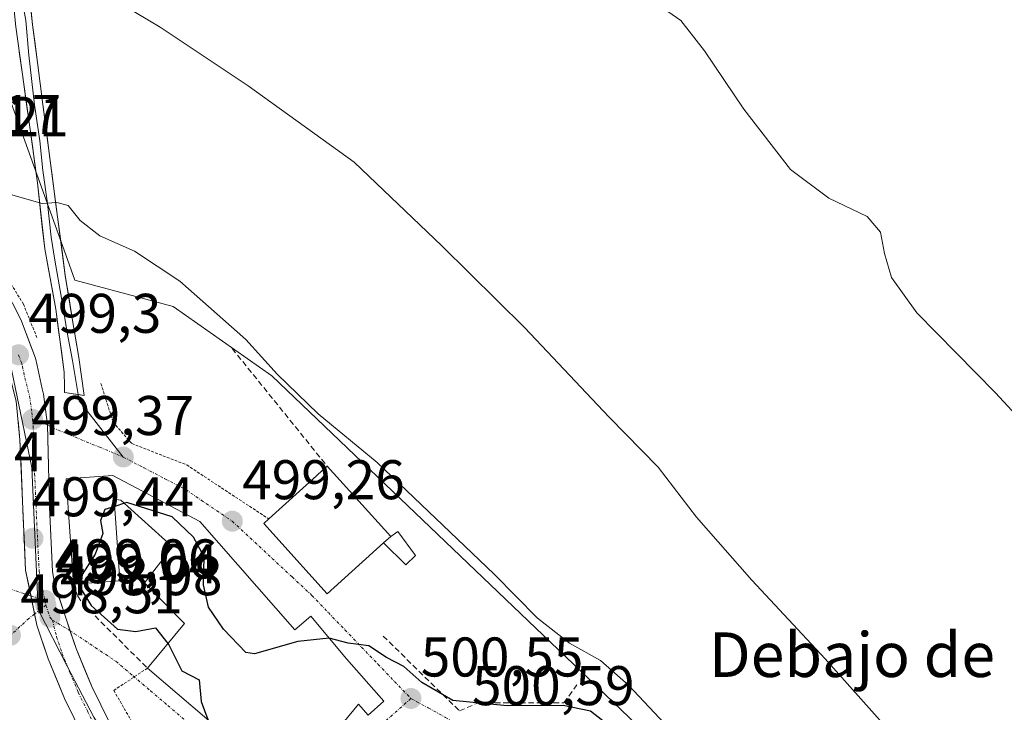
# Model space of a CAD drawing. Units: metres. Extents: x 566604 to 570043, y 4719499 to 4721846.
# Drawn here: x 568382 to 568559, y 4721066 to 4721191 of the extents above; entities that cross this region are included whole.
import ezdxf
from ezdxf.enums import TextEntityAlignment as Align

# ---------------------------------------------------------------- set-up
doc = ezdxf.new("R2010")
doc.units = ezdxf.units.M
doc.header["$MEASUREMENT"] = 0
for name, pattern in [('TRAZO_Y_PUNTO', [1, 0.5, -0.25, 0, -0.25]), ('TRAZOS', [0.75, 0.5, -0.25]), ('TRAZOSX2', [1.5, 1, -0.5])]:
    doc.linetypes.add(name, pattern=pattern)
for name, color, linetype, lineweight in [('Alambrada', 19, 'TRAZOS', 0), ('Carretera de calzada única', 19, 'Continuous', 13), ('Carretera de calzada única Cxs', 19, 'Continuous', 13), ('Carretera de calzada única eje', 19, 'TRAZO_Y_PUNTO', 0), ('Carátula', 7, 'Continuous', 5), ('Cultivos herbáceos CxS', 92, 'Continuous', 0), ('Curva de nivel maestra', 36, 'Continuous', 30), ('Curva de nivel normal', 36, 'Continuous', 0), ('Edificación', 1, 'Continuous', 13), ('Edificación Cxs', 1, 'Continuous', 13), ('Edificación ligera', 1, 'Continuous', 0), ('Edificación ligera Cxs', 1, 'Continuous', 0), ('Layer 0', 7, 'Continuous', 0), ('Muro lineal', 1, 'TRAZOSX2', 13), ('Núcleo urbano CxS', 19, 'Continuous', 0), ('Obra de contención lineal', 1, 'TRAZOSX2', 13), ('Punto de cota en terreno', 7, 'Continuous', 0), ('Rótulo de punto de cota en terreno', 19, 'Continuous', 0), ('Texto cartográfico', 19, 'Continuous', 0), ('Vía urbana eje', 5, 'TRAZO_Y_PUNTO', 0)]:
    doc.layers.add(name, color=color, linetype=linetype, lineweight=lineweight)
doc.styles.add('Arial', font='txt', dxfattribs={"height": 0.2})

# ---------------------------------------------------------------- blocks, each defined once
blk = doc.blocks.new('*U155')
at = {"layer": 'Curva de nivel normal', "color": 36, "linetype": 'Continuous', "lineweight": 0}
blk.add_polyline3d([(568491.32, 4721197.11, 485), (568500.84, 4721190.43, 485), (568505.08, 4721185.02, 485), (568512.12, 4721174.57, 485), (568520.48, 4721163.71, 485), (568527.41, 4721158.6, 485), (568534.25, 4721155.32, 485), (568536.65, 4721152.48, 485), (568537.34, 4721148.67, 485), (568538.61, 4721144.34, 485), (568543.15, 4721137.99, 485), (568557.24, 4721123.67, 485), (568568.27, 4721111.78, 485)], dxfattribs=at)
blk = doc.blocks.new('5PATER')
at = {"layer": 'Carátula', "linetype": 'Continuous', "lineweight": 5}
h = blk.add_hatch(color=250, dxfattribs=at)
edge = h.paths.add_edge_path()
edge.add_ellipse((0, 0.01), major_axis=(-1.33, -1.34), ratio=0.999422, start_angle=0, end_angle=360)

msp = doc.modelspace()

# ---------------------------------------------------------------- linework, layer by layer
at = {"layer": 'Alambrada', "color": 19, "linetype": 'TRAZOS', "lineweight": 0}
for points in [[(568369.06, 4721163.06, 496.74), (568370.12, 4721159.43, 496.97), (568377.64, 4721148.29, 498), (568382.99, 4721139.59, 498.48), (568385.48, 4721133.44, 498.97)], [(568396.9, 4721125.36, 498.45), (568399.07, 4721118.41, 499.04), (568402.43, 4721114.57, 499.14), (568412.27, 4721110.73, 498.99), (568426.97, 4721101.06, 499.09)], [(568405.23, 4721074.29, 499.52), (568399.21, 4721070.29, 498.78), (568410.17, 4721051.18, 497.68)]]:
    msp.add_polyline3d(points, dxfattribs=at)
at = {"layer": 'Carretera de calzada única', "color": 19, "linetype": 'Continuous', "lineweight": 13}
for points in [[(568387.31, 4721117.91), (568386.6, 4721123.44), (568386.39, 4721124.39), (568385.48, 4721128.57), (568385.14, 4721129.89), (568382.66, 4721136.51), (568379.5, 4721142.84), (568376.32, 4721147.93), (568370.57, 4721156.17), (568349.69, 4721184.23), (568337.1, 4721200.58), (568325.62, 4721215.48), (568285.6, 4721267.25), (568230.82, 4721337.16)], [(568378.36, 4721133.07), (568380.14, 4721128.31), (568381.73, 4721122.15), (568382.37, 4721115.22), (568383.39, 4721091.85), (568384.33, 4721087.26)], [(568391.39, 4721080.99), (568390.48, 4721083.68), (568388.64, 4721089.18), (568388.23, 4721091.65), (568387.67, 4721103.14), (568387.31, 4721117.91)], [(568384.33, 4721087.26), (568385, 4721084)], [(568385, 4721084), (568385.42, 4721081.97), (568387.46, 4721075.96), (568390.39, 4721068.82), (568393.8, 4721061.91), (568397.69, 4721055.25), (568415.21, 4721030.4), (568424.64, 4721016.11), (568426.76, 4721013.25)], [(568418.16, 4721035.48), (568407.78, 4721050.19), (568402.19, 4721058.13), (568398.51, 4721064.43), (568395.26, 4721071.01), (568392.46, 4721077.83), (568391.39, 4721080.99)]]:
    msp.add_lwpolyline(points, dxfattribs=at)
at = {"layer": 'Carretera de calzada única Cxs', "color": 19, "linetype": 'Continuous', "lineweight": 13}
for points in [[(568381.08, 4721139.68, 498.81), (568382.66, 4721136.51, 498.88), (568383.9, 4721133.2, 499.08), (568385.14, 4721129.89, 499.23), (568385.48, 4721128.57, 499.32), (568386.39, 4721124.39, 499.51), (568386.6, 4721123.44, 499.54), (568386.95, 4721120.68, 499.58), (568387.31, 4721117.91, 499.62), (568387.43, 4721112.99, 499.61), (568387.55, 4721108.06, 499.57), (568387.67, 4721103.14, 499.5), (568387.86, 4721099.31, 499.41), (568388.04, 4721095.48, 499.3), (568388.23, 4721091.65, 499.19), (568388.64, 4721089.18, 499.11), (568389.56, 4721086.43, 499), (568390.48, 4721083.68, 498.86), (568391.47, 4721080.76, 498.73), (568392.46, 4721077.83, 498.67), (568393.86, 4721074.42, 498.6), (568395.26, 4721071.01, 498.4), (568396.89, 4721067.72, 498.19), (568398.51, 4721064.43, 498.09)], [(568392.1, 4721065.37, 498.21), (568390.39, 4721068.82, 498.26), (568388.93, 4721072.39, 498.5), (568387.46, 4721075.96, 498.76), (568386.44, 4721078.97, 498.88), (568385.42, 4721081.97, 498.88), (568384.74, 4721085.26, 498.98), (568384.07, 4721088.56, 499.11), (568383.39, 4721091.85, 499.19), (568383.19, 4721096.52, 499.32), (568382.98, 4721101.2, 499.45), (568382.78, 4721105.87, 499.59), (568382.57, 4721110.55, 499.67), (568382.37, 4721115.22, 499.63), (568382.05, 4721118.69, 499.54)]]:
    msp.add_polyline3d(points, dxfattribs=at)
at = {"layer": 'Carretera de calzada única eje', "color": 19, "linetype": 'TRAZO_Y_PUNTO', "lineweight": 0}
for points in [[(568382.12, 4721130.48), (568382.64, 4721129.09), (568382.82, 4721128.43), (568383.26, 4721126.34), (568384.12, 4721123.03), (568384.51, 4721120.16), (568384.64, 4721118.89)], [(568384.64, 4721118.89), (568384.82, 4721116.68), (568385.01, 4721109.18), (568385.53, 4721097.5), (568385.82, 4721091.75), (568386.01, 4721090.51), (568386.85, 4721086.43)], [(568386.85, 4721086.43), (568387.03, 4721085.57)], [(568387.03, 4721085.57), (568387.76, 4721083.42), (568388.2, 4721082.89)], [(568388.2, 4721082.89), (568388.94, 4721079.9), (568389.96, 4721076.89), (568391.35, 4721073.49), (568392.82, 4721069.92), (568394.46, 4721066.63), (568396.16, 4721063.17), (568399.94, 4721056.68), (568402.73, 4721052.72), (568411.5, 4721040.3), (568416, 4721033.92)]]:
    msp.add_lwpolyline(points, dxfattribs=at)
at = {"layer": 'Cultivos herbáceos CxS', "color": 92, "linetype": 'Continuous', "lineweight": 0}
for points in [[(568564.36, 4721055.17, 487.92), (568552.79, 4721048.9, 491.08), (568543.15, 4721037.81, 492.35), (568536.4, 4721035.4, 492.85), (568531.78, 4721037.14, 492.93), (568528.68, 4721038.3, 493.51), (568524.55, 4721035.04, 495.85), (568521.93, 4721032.99, 497.23), (568513.06, 4721044.4, 497.05), (568511.81, 4721046.01, 496.72), (568491.59, 4721065.44, 497.35), (568481.61, 4721075.02, 497.35), (568427.56, 4721126.73, 495.26), (568409.82, 4721139.18, 496.4), (568392.24, 4721143.88, 496.72), (568390.6, 4721148.43, 496.12), (568387.3, 4721157.57, 495.59), (568377.22, 4721185.47, 492.51), (568377.17, 4721185.61, 492.49), (568377.12, 4721185.75, 492.48), (568375.64, 4721184.2, 492.88), (568363.17, 4721171.14, 496.8), (568352.08, 4721186.04, 495.46), (568339.48, 4721202.41, 494.4)], [(568521.93, 4721032.99, 497.23), (568513.06, 4721044.4, 497.05), (568511.81, 4721046.01, 496.72), (568491.59, 4721065.44, 497.35), (568481.61, 4721075.02, 497.35), (568427.56, 4721126.73, 495.26), (568409.82, 4721139.18, 496.4), (568392.24, 4721143.88, 496.72), (568390.6, 4721148.43, 496.12), (568387.3, 4721157.57, 495.59), (568377.22, 4721185.47, 492.51), (568377.17, 4721185.61, 492.49), (568377.12, 4721185.75, 492.48), (568375.64, 4721184.2, 492.88), (568363.17, 4721171.14, 496.8)]]:
    msp.add_polyline3d(points, dxfattribs=at)
at = {"layer": 'Curva de nivel maestra', "color": 36, "linetype": 'Continuous', "lineweight": 30}
for points in [[(568437.83, 4721079.65, 500), (568437.81, 4721079.66, 500), (568432.22, 4721079.04, 500), (568424.4, 4721076.86, 500), (568422.86, 4721077.11, 500), (568418.85, 4721081.26, 500), (568416.15, 4721085.22, 500), (568415.26, 4721089.21, 500), (568415.43, 4721094.24, 500), (568413.5, 4721097.79, 500), (568409.69, 4721101.43, 500), (568401.53, 4721103.99, 500), (568401.1, 4721103.85, 500)], [(568399.37, 4721103.3, 500), (568397.61, 4721102.73, 500), (568396.81, 4721100.76, 500), (568397.24, 4721098.43, 500), (568395.86, 4721094.76, 500), (568393.52, 4721091.1, 500), (568393.34, 4721089.46, 500)], [(568401.1, 4721103.85, 500), (568399.37, 4721103.3, 500)], [(568393.34, 4721089.46, 500), (568393.25, 4721088.66, 500), (568395.13, 4721085.54, 500), (568399.85, 4721081.25, 500), (568403.15, 4721080.84, 500), (568406.68, 4721081.54, 500), (568408.89, 4721078.7, 500)], [(568500.16, 4721046.48, 500), (568499.35, 4721047.42, 500), (568496.99, 4721049, 500), (568494.44, 4721051.55, 500), (568492.74, 4721053.65, 500), (568490.83, 4721058.49, 500), (568488.27, 4721062.47, 500), (568486.87, 4721064.82, 500), (568484.64, 4721066.58, 500), (568479.76, 4721067.58, 500), (568469.74, 4721067.54, 500), (568459.96, 4721068.5, 500), (568454.42, 4721071.69, 500), (568451.18, 4721074.58, 500), (568448.1, 4721076.18, 500), (568444.9, 4721078.26, 500), (568441.23, 4721078.78, 500), (568437.83, 4721079.65, 500)], [(568408.89, 4721078.7, 500), (568409.09, 4721078.44, 500), (568411.42, 4721073.83, 500), (568414.48, 4721072.22, 500), (568414.89, 4721068.31, 500), (568416.05, 4721065.07, 500)]]:
    msp.add_polyline3d(points, dxfattribs=at)
at = {"layer": 'Curva de nivel normal', "color": 36, "linetype": 'Continuous', "lineweight": 0}
for points in [[(568559.2, 4721051.17, 490), (568555.44, 4721050.3, 490), (568551.05, 4721052.07, 490), (568539.53, 4721061.6, 490), (568526.7, 4721075.98, 490), (568513.58, 4721090.04, 490), (568503.65, 4721101.36, 490), (568496.77, 4721110.34, 490), (568487.97, 4721119.38, 490), (568472.91, 4721135.32, 490), (568457.99, 4721150.06, 490), (568442.3, 4721165.03, 490), (568423.31, 4721178.7, 490), (568407.53, 4721189.26, 490), (568390.43, 4721199.48, 490)], [(568531.25, 4721029.83, 495), (568522.77, 4721039.63, 495), (568504.45, 4721057.43, 495), (568491.44, 4721071.24, 495), (568486.42, 4721075.66, 495), (568480.91, 4721078.78, 495), (568475.17, 4721083.25, 495), (568467.4, 4721091.14, 495), (568446.44, 4721111.18, 495), (568435.81, 4721119.89, 495), (568428.49, 4721127.04, 495), (568422.9, 4721133.23, 495), (568411.04, 4721143.69, 495), (568402.94, 4721149.08, 495), (568396.7, 4721151.81, 495), (568393.19, 4721154.55, 495), (568391.02, 4721157.28, 495), (568389.02, 4721157.82, 495), (568386.38, 4721157.61, 495), (568381.12, 4721159.11, 495), (568375.97, 4721161.55, 495), (568374.9, 4721162.73, 495)]]:
    msp.add_polyline3d(points, dxfattribs=at)
at = {"layer": 'Edificación', "color": 1, "linetype": 'Continuous', "lineweight": 13}
for points in [[(568448.84, 4721097.89, 497.92), (568447.57, 4721096.74, 498.33), (568437.46, 4721087.63, 499.43), (568426.07, 4721100.24, 499.16), (568426.97, 4721101.06, 499.09), (568435.51, 4721108.76, 498.45), (568435.8, 4721109.02, 498.35), (568437.46, 4721110.5, 497.4), (568448.84, 4721097.89, 497.92)], [(568399, 4721108.82, 499.57), (568414.64, 4721100.58, 499.48), (568431.64, 4721081.17, 499.69), (568434.51, 4721083.59, 499.56), (568440.94, 4721075.97, 500.23), (568447.62, 4721068.34, 500.74), (568444.78, 4721065.85, 500.95), (568443.05, 4721067.83, 500.94), (568431.52, 4721053.82, 500.52), (568422.42, 4721059.85, 500.09), (568421.22, 4721060.66, 500.06), (568405.23, 4721074.29, 499.52), (568411.89, 4721082.32, 500.16), (568404.73, 4721089.61, 500.78), (568409.72, 4721096.02, 500.34), (568400.48, 4721104.42, 499.9), (568399.28, 4721104.61, 499.87), (568400.31, 4721089.95, 500.74), (568391.95, 4721089.36, 499.21), (568390.64, 4721108.24, 499.58), (568399, 4721108.82, 499.57)]]:
    msp.add_polyline3d(points, dxfattribs=at)
at = {"layer": 'Edificación Cxs', "color": 1, "linetype": 'Continuous', "lineweight": 13}
for points in [[(568448.84, 4721097.89, 497.92), (568447.57, 4721096.74, 498.33), (568437.46, 4721087.63, 499.43), (568426.07, 4721100.24, 499.16), (568426.97, 4721101.06, 499.09), (568435.51, 4721108.76, 498.45), (568435.8, 4721109.02, 498.35), (568437.46, 4721110.5, 497.4), (568448.84, 4721097.89, 497.92)], [(568399, 4721108.82, 499.57), (568414.64, 4721100.58, 499.48), (568431.64, 4721081.17, 499.69), (568434.51, 4721083.59, 499.56), (568440.94, 4721075.97, 500.23), (568447.62, 4721068.34, 500.74), (568444.78, 4721065.85, 500.95), (568443.05, 4721067.83, 500.94), (568431.52, 4721053.82, 500.52), (568422.42, 4721059.85, 500.09), (568421.22, 4721060.66, 500.06), (568405.23, 4721074.29, 499.52), (568411.89, 4721082.32, 500.16), (568404.73, 4721089.61, 500.78), (568409.72, 4721096.02, 500.34), (568400.48, 4721104.42, 499.9), (568399.28, 4721104.61, 499.87), (568400.31, 4721089.95, 500.74), (568391.95, 4721089.36, 499.21), (568390.64, 4721108.24, 499.58), (568399, 4721108.82, 499.57)]]:
    msp.add_polyline3d(points, close=True, dxfattribs=at)
at = {"layer": 'Edificación ligera', "color": 1, "linetype": 'Continuous', "lineweight": 0}
for points in [[(568448.84, 4721097.89, 497.92), (568450.09, 4721098.8, 497.47), (568453.28, 4721094.51, 497.99), (568451.56, 4721092.83, 498.7), (568447.57, 4721096.74, 498.33)], [(568447.57, 4721096.74, 498.33), (568448.84, 4721097.89, 497.92)]]:
    msp.add_polyline3d(points, dxfattribs=at)
at = {"layer": 'Edificación ligera Cxs', "color": 1, "linetype": 'Continuous', "lineweight": 0}
msp.add_polyline3d([(568447.57, 4721096.74, 498.33), (568448.84, 4721097.89, 497.92), (568450.09, 4721098.8, 497.47), (568453.28, 4721094.51, 497.99), (568451.56, 4721092.83, 498.7), (568447.57, 4721096.74, 498.33)], close=True, dxfattribs=at)
at = {"layer": 'Layer 0', "linetype": 'Continuous', "lineweight": 0}
for points in [[(568392.79, 4721123.37), (568390.36, 4721123.75), (568390.39, 4721124.85), (568390.3, 4721127.37), (568388.79, 4721138.66), (568386.82, 4721149.48), (568385.53, 4721161.32), (568384.13, 4721171.33), (568381.62, 4721189.34), (568380.47, 4721201.21)], [(568383.47, 4721201.41), (568384.6, 4721189.69), (568385.55, 4721182.89), (568386.49, 4721175.41), (568390.49, 4721144.71), (568391.88, 4721136.31), (568392.94, 4721129.99), (568393.91, 4721123.19), (568392.79, 4721123.37)], [(568382.55, 4721195.38), (568383.46, 4721190.43), (568383.95, 4721184.2), (568385.01, 4721175.31), (568385.97, 4721168.86), (568386.49, 4721163.57), (568387.34, 4721157.64), (568387.98, 4721151.61), (568388.61, 4721147.48), (568389.78, 4721141.02), (568390.83, 4721134.46), (568391.79, 4721129.49), (568392.79, 4721123.37)], [(568392.79, 4721123.37), (568393.01, 4721122.25), (568395.64, 4721118.88), (568400.91, 4721112.15)]]:
    msp.add_lwpolyline(points, dxfattribs=at)
msp.add_polyline3d([(568384.22, 4721193.6, 490.89), (568384.6, 4721189.69, 491.3), (568385.08, 4721186.29, 491.64), (568385.55, 4721182.89, 491.96), (568386.02, 4721179.15, 492.32), (568386.49, 4721175.41, 492.74), (568387.06, 4721171.02, 493.2), (568387.63, 4721166.64, 493.64), (568388.2, 4721162.25, 494.15), (568388.78, 4721157.87, 494.74), (568389.35, 4721153.48, 495.32), (568389.92, 4721149.1, 496), (568390.49, 4721144.71, 496.57), (568391.19, 4721140.51, 497.03), (568391.88, 4721136.31, 497.42), (568392.41, 4721133.15, 497.77), (568392.94, 4721129.99, 498.13), (568393.43, 4721126.59, 498.52), (568393.91, 4721123.19, 498.87), (568390.36, 4721123.75, 499.17), (568390.39, 4721124.85, 499.02), (568390.3, 4721127.37, 498.69), (568389.8, 4721131.13, 498.37), (568389.29, 4721134.9, 498.03), (568388.79, 4721138.66, 497.54), (568388.13, 4721142.27, 497.07), (568387.48, 4721145.87, 496.51), (568386.82, 4721149.48, 495.9), (568386.39, 4721153.43, 495.37), (568385.96, 4721157.37, 494.93), (568385.53, 4721161.32, 494.43), (568385.06, 4721164.66, 494.07), (568384.6, 4721167.99, 493.77), (568384.13, 4721171.33, 493.42), (568383.5, 4721175.83, 492.89), (568382.88, 4721180.34, 492.35), (568382.25, 4721184.84, 491.84)], dxfattribs=at)
at = {"layer": 'Muro lineal', "color": 1, "linetype": 'TRAZOSX2', "lineweight": 13}
msp.add_polyline3d([(568391.95, 4721089.36, 499.21), (568392.76, 4721087.19, 499.34), (568393.71, 4721085.77, 499.39), (568405.23, 4721074.29, 499.52)], dxfattribs=at)
at = {"layer": 'Núcleo urbano CxS', "color": 19, "linetype": 'Continuous', "lineweight": 0}
for points in [[(568521.93, 4721032.99, 497.23), (568513.06, 4721044.4, 497.05), (568511.81, 4721046.01, 496.72), (568491.59, 4721065.44, 497.35), (568481.61, 4721075.02, 497.35), (568427.56, 4721126.73, 495.26), (568409.82, 4721139.18, 496.4), (568392.24, 4721143.88, 496.72), (568390.6, 4721148.43, 496.12), (568387.3, 4721157.57, 495.59), (568377.22, 4721185.47, 492.51), (568377.17, 4721185.61, 492.49), (568377.12, 4721185.75, 492.48), (568375.64, 4721184.2, 492.88), (568363.17, 4721171.14, 496.8)], [(568377.22, 4721185.47, 492.51), (568387.3, 4721157.57, 495.59), (568390.6, 4721148.43, 496.12), (568392.24, 4721143.88, 496.72), (568409.82, 4721139.18, 496.4), (568427.56, 4721126.73, 495.26), (568481.61, 4721075.02, 497.35), (568491.59, 4721065.44, 497.35)], [(568358.45, 4721166.19, 497.28), (568371, 4721150.92, 498.3), (568372.85, 4721147.09, 498.54), (568379.91, 4721132.47, 499.34), (568384.51, 4721110.28, 499.63), (568385.62, 4721084.82, 498.92), (568390.87, 4721074.66, 498.51), (568395.61, 4721065.47, 498.02), (568409.74, 4721042.64, 497.04), (568414.14, 4721034.6, 496.63), (568428.26, 4721008.81, 495.28)], [(568358.45, 4721166.19, 497.28), (568371, 4721150.92, 498.3), (568372.85, 4721147.09, 498.54), (568379.91, 4721132.47, 499.34), (568384.51, 4721110.28, 499.63), (568385.62, 4721084.82, 498.92), (568390.87, 4721074.66, 498.51), (568395.61, 4721065.47, 498.02), (568409.74, 4721042.64, 497.04), (568414.14, 4721034.6, 496.63), (568428.26, 4721008.81, 495.28)], [(568379.91, 4721132.47, 499.34), (568384.51, 4721110.28, 499.63), (568385.62, 4721084.82, 498.92), (568390.87, 4721074.66, 498.51), (568395.61, 4721065.47, 498.02), (568409.74, 4721042.64, 497.04), (568414.14, 4721034.6, 496.63), (568428.26, 4721008.81, 495.28), (568421.93, 4721007.4, 493.78), (568406.36, 4721003.96, 491.27), (568406.36, 4721003.96, 491.27), (568387.52, 4721018.68, 491.62), (568372.3, 4721033.18, 491.8)], [(568395.61, 4721065.47, 498.02), (568390.87, 4721074.66, 498.51), (568385.62, 4721084.82, 498.92), (568384.51, 4721110.28, 499.63), (568379.91, 4721132.47, 499.34)]]:
    msp.add_polyline3d(points, dxfattribs=at)
at = {"layer": 'Obra de contención lineal', "color": 1, "linetype": 'TRAZOSX2', "lineweight": 13}
for points in [[(568420.42, 4721131.61, 496.08), (568437.46, 4721110.5, 497.4)], [(568447.48, 4721080.05, 499.42), (568461.16, 4721066.62, 499.81), (568464.52, 4721068.06, 499.41), (568479.87, 4721068.07, 499.71), (568482.51, 4721071.67, 497.85)]]:
    msp.add_polyline3d(points, dxfattribs=at)
at = {"layer": 'Vía urbana eje', "color": 5, "linetype": 'TRAZO_Y_PUNTO', "lineweight": 0}
for points in [[(568384.64, 4721118.89), (568387.31, 4721117.91)], [(568387.31, 4721117.91), (568388.17, 4721117.43), (568396.67, 4721113.91), (568400.91, 4721112.15)], [(568400.91, 4721112.15), (568404.64, 4721110.19), (568408.37, 4721108.26), (568412.1, 4721106.31), (568414.87, 4721104.42), (568420.44, 4721100.64), (568427.58, 4721093.98), (568431.16, 4721090.65), (568434.73, 4721087.32), (568437.67, 4721084.24), (568440.64, 4721081.16), (568443.6, 4721078.08), (568446.55, 4721075), (568449.51, 4721071.92), (568452.46, 4721068.84)], [(568355.67, 4721105.66), (568359.35, 4721102.66), (568363.05, 4721099.65), (568366.73, 4721096.64), (568370.41, 4721093.64), (568374.08, 4721090.63), (568378.5, 4721089.18), (568382.92, 4721087.72), (568384.33, 4721087.26)], [(568384.33, 4721087.26), (568386.85, 4721086.43)], [(568387.03, 4721085.57), (568385, 4721084)], [(568385, 4721084), (568384, 4721083.22), (568380.67, 4721080.18)], [(568388.2, 4721082.89), (568391.39, 4721080.99)], [(568391.39, 4721080.99), (568392.17, 4721080.47), (568395.87, 4721077.99), (568399.58, 4721075.51), (568402.67, 4721072.88), (568405.78, 4721070.24), (568408.87, 4721067.6), (568415.05, 4721062.34), (568418.12, 4721060.11), (568421.19, 4721057.9), (568424.26, 4721055.68), (568427.33, 4721053.47), (568430.64, 4721052.92), (568433.94, 4721052.36)], [(568452.46, 4721068.84), (568437.64, 4721055.66), (568433.94, 4721052.36)], [(568452.46, 4721068.84), (568455.57, 4721067.15), (568458.67, 4721065.44), (568461.64, 4721063.69)]]:
    msp.add_lwpolyline(points, dxfattribs=at)

# ---------------------------------------------------------------- block references
at = {"layer": 'Curva de nivel normal', "color": 36, "linetype": 'Continuous', "lineweight": 0}
msp.add_blockref('*U155', (0, 0), dxfattribs=at)
at = {"layer": 'Punto de cota en terreno', "linetype": 'Continuous', "lineweight": 0}
for p in [(568382.12, 4721130.48, 499.3), (568384.64, 4721118.89, 499.66), (568400.91, 4721112.15, 499.37), (568420.45, 4721100.64, 499.26), (568384.71, 4721097.57, 499.44), (568386.85, 4721086.44, 499.06), (568387.03, 4721085.57, 499.04), (568387.76, 4721083.42, 498.98), (568380.67, 4721080.18, 498.51), (568452.47, 4721068.84, 500.55)]:
    msp.add_blockref('5PATER', p, dxfattribs=at)

# ---------------------------------------------------------------- texts
at = {"layer": 'Rótulo de punto de cota en terreno', "color": 19, "linetype": 'Continuous', "lineweight": 0, "style": 'Arial'}
for s, p in [('497,17', (568360.61, 4721167.92)), ('497,21', (568361.95, 4721167.49)), ('499,3', (568383.88, 4721132.24)), ('499,37', (568384.45, 4721113.91)), ('499,04', (568357.44, 4721107.42)), ('499,26', (568422.21, 4721102.4)), ('499,44', (568384.45, 4721099.33)), ('499,06', (568388.61, 4721088.2)), ('499,04', (568388.79, 4721087.33)), ('498,98', (568389.52, 4721085.18)), ('498,51', (568382.43, 4721081.94)), ('500,55', (568454.23, 4721070.6)), ('500,59', (568463.41, 4721065.46))]:
    msp.add_text(s, height=7, dxfattribs=at).set_placement(p, align=Align.BOTTOM_LEFT)
at = {"layer": 'Texto cartográfico', "color": 19, "linetype": 'Continuous', "lineweight": 0, "style": 'Arial'}
msp.add_text('Debajo de la Escuela', height=8, dxfattribs=at).set_placement((568558.1, 4721076.7), align=Align.MIDDLE_CENTER)

doc.saveas('drawing.dxf')
